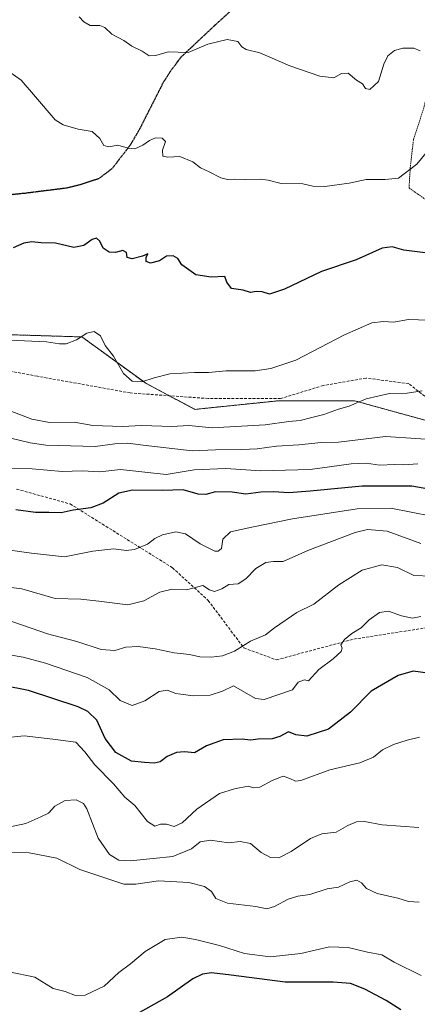
# Model space of a CAD drawing. Units: metres. Extents: x 579917 to 583346, y 4749717 to 4752071.
# Drawn here: x 582578 to 582720, y 4750532 to 4750883 of the extents above; entities that cross this region are included whole.
import ezdxf

# ---------------------------------------------------------------- set-up
doc = ezdxf.new("R2010")
doc.units = ezdxf.units.M
doc.header["$MEASUREMENT"] = 0
for name, pattern in [('TRAZOS', [0.75, 0.5, -0.25]), ('TRAZOS2', [0.375, 0.25, -0.125]), ('TRAZOSX2', [1.5, 1, -0.5])]:
    doc.linetypes.add(name, pattern=pattern)
for name, color, linetype, lineweight in [('Alambrada', 19, 'TRAZOS', 0), ('Arbolado forestal', 92, 'TRAZOS', 0), ('Arbolado forestal CxS', 92, 'Continuous', 0), ('Curva de nivel maestra', 36, 'Continuous', 30), ('Curva de nivel normal', 36, 'Continuous', 0), ('Ruta', 19, 'TRAZOS2', 30), ('Senda', 19, 'TRAZOSX2', 0)]:
    doc.layers.add(name, color=color, linetype=linetype, lineweight=lineweight)

# ---------------------------------------------------------------- blocks, each defined once
blk = doc.blocks.new('*U162')
at = {"layer": 'Curva de nivel normal', "color": 36, "linetype": 'Continuous', "lineweight": 0}
blk.add_polyline3d([(582574.51, 4750586.23, 690), (582581.59, 4750586.08, 690), (582591.39, 4750584.19, 690), (582599.59, 4750580.08, 690), (582615.24, 4750574.96, 690), (582619.51, 4750574.89, 690), (582627.66, 4750576.05, 690), (582638.48, 4750575.53, 690), (582644.01, 4750574.07, 690), (582646.53, 4750572.25, 690), (582648.08, 4750569.8, 690), (582652.26, 4750568.12, 690), (582662.32, 4750566.93, 690), (582666.17, 4750566.08, 690), (582669, 4750566.91, 690), (582673.83, 4750569.6, 690), (582677.29, 4750570.68, 690), (582681.58, 4750571.25, 690), (582687.68, 4750573.2, 690), (582691.77, 4750573.82, 690), (582695.74, 4750575.69, 690), (582698.28, 4750576.28, 690), (582699.98, 4750575.42, 690), (582701.69, 4750573.32, 690), (582705.51, 4750571.55, 690), (582712.87, 4750569.91, 690), (582716.67, 4750568.76, 690), (582720.48, 4750568.51, 690)], dxfattribs=at)
blk = doc.blocks.new('*U164')
at = {"layer": 'Curva de nivel normal', "color": 36, "linetype": 'Continuous', "lineweight": 0}
blk.add_polyline3d([(582570.32, 4750694.49, 655), (582582.38, 4750692.88, 655), (582594.08, 4750691.5, 655), (582604.17, 4750693.58, 655), (582611.74, 4750694.44, 655), (582616.05, 4750693.85, 655), (582619.03, 4750694.13, 655), (582623.65, 4750696.07, 655), (582626.36, 4750698.12, 655), (582629.05, 4750699.44, 655), (582633.77, 4750700.45, 655), (582637.26, 4750699.72, 655), (582642.43, 4750696.18, 655), (582647.72, 4750693.62, 655), (582648.84, 4750693.53, 655), (582650.01, 4750694.56, 655), (582650.52, 4750697.86, 655), (582653.29, 4750700.44, 655), (582660.89, 4750702.15, 655), (582675.34, 4750705.08, 655), (582698.38, 4750708.65, 655), (582710.38, 4750708.9, 655), (582724.85, 4750706.04, 655)], dxfattribs=at)
blk = doc.blocks.new('*U165')
at = {"layer": 'Curva de nivel normal', "color": 36, "linetype": 'Continuous', "lineweight": 0}
blk.add_polyline3d([(582575.05, 4750733.85, 640), (582581.89, 4750732.2, 640), (582587.44, 4750731.37, 640), (582605.05, 4750730.81, 640), (582612.05, 4750731.8, 640), (582616.71, 4750732.06, 640), (582622.21, 4750731.32, 640), (582639.66, 4750729.35, 640), (582647.98, 4750729.69, 640), (582657.29, 4750729.85, 640), (582662.83, 4750730.04, 640), (582669.66, 4750730.99, 640), (582677.6, 4750731.41, 640), (582685.56, 4750732.29, 640), (582691.71, 4750732.41, 640), (582708.51, 4750734.48, 640), (582740.94, 4750732.33, 640)], dxfattribs=at)
blk = doc.blocks.new('*U168')
at = {"layer": 'Curva de nivel normal', "color": 36, "linetype": 'Continuous', "lineweight": 0}
blk.add_polyline3d([(582574.26, 4750723, 645), (582582.56, 4750722.92, 645), (582593.26, 4750721.92, 645), (582600.38, 4750722.16, 645), (582606.71, 4750721.84, 645), (582614.05, 4750722.63, 645), (582630.38, 4750720.84, 645), (582640.28, 4750722.53, 645), (582651.55, 4750722.99, 645), (582664.05, 4750722.19, 645), (582681.71, 4750722.66, 645), (582696.23, 4750724.71, 645), (582701.73, 4750724.96, 645), (582706.4, 4750724.21, 645), (582711.67, 4750724.43, 645), (582714.86, 4750724.29, 645), (582719.95, 4750724.75, 645)], dxfattribs=at)
blk = doc.blocks.new('*U171')
at = {"layer": 'Curva de nivel normal', "color": 36, "linetype": 'Continuous', "lineweight": 0}
blk.add_polyline3d([(582569.06, 4750745.73, 635), (582582.52, 4750740.55, 635), (582588.77, 4750739.4, 635), (582597.54, 4750739.59, 635), (582604.28, 4750738.37, 635), (582614.71, 4750738.01, 635), (582621.63, 4750738.39, 635), (582632.37, 4750737.98, 635), (582638.43, 4750738.3, 635), (582646.71, 4750737.55, 635), (582665.59, 4750738.64, 635), (582674.03, 4750739.74, 635), (582678.05, 4750740.09, 635), (582681.74, 4750741.12, 635), (582686.5, 4750742.29, 635), (582691.8, 4750744.16, 635), (582695.56, 4750745.24, 635), (582701.61, 4750747.9, 635), (582709.97, 4750749.81, 635), (582716.22, 4750749.89, 635), (582721.59, 4750750.68, 635)], dxfattribs=at)
blk = doc.blocks.new('*U174')
at = {"layer": 'Curva de nivel normal', "color": 36, "linetype": 'Continuous', "lineweight": 0}
blk.add_polyline3d([(582721.2, 4750542.41, 695), (582711.61, 4750547.11, 695), (582707.18, 4750549.72, 695), (582702.02, 4750550.68, 695), (582695.23, 4750552.33, 695), (582688.54, 4750552.56, 695), (582678.32, 4750550.24, 695), (582667.35, 4750549.04, 695), (582658.21, 4750550.26, 695), (582649.31, 4750553.03, 695), (582640.84, 4750555.24, 695), (582635.95, 4750556.03, 695), (582630.05, 4750555.18, 695), (582622.88, 4750550.89, 695), (582617.6, 4750546.55, 695), (582613.5, 4750543.43, 695), (582608.22, 4750538.55, 695), (582601.45, 4750535.36, 695), (582598.05, 4750535.2, 695), (582594.38, 4750536.65, 695), (582590.05, 4750537.76, 695), (582583.61, 4750541.81, 695), (582574.48, 4750543.63, 695)], dxfattribs=at)
blk = doc.blocks.new('*U178')
at = {"layer": 'Curva de nivel normal', "color": 36, "linetype": 'Continuous', "lineweight": 0}
blk.add_polyline3d([(582572.49, 4750594.83, 685), (582580.3, 4750596.56, 685), (582585.73, 4750598.86, 685), (582588.38, 4750600.19, 685), (582590.71, 4750602.72, 685), (582594.38, 4750604.76, 685), (582598.33, 4750605.01, 685), (582600.86, 4750603.67, 685), (582602.13, 4750601.72, 685), (582606.13, 4750591.33, 685), (582610.2, 4750585.5, 685), (582613.53, 4750583.51, 685), (582617.58, 4750583.17, 685), (582625.72, 4750584.09, 685), (582632.76, 4750584.78, 685), (582639.39, 4750587.51, 685), (582642.52, 4750589.98, 685), (582646.12, 4750590.54, 685), (582652.6, 4750589.66, 685), (582656.74, 4750590.13, 685), (582660.41, 4750589.4, 685), (582664.25, 4750586.2, 685), (582667.56, 4750584.37, 685), (582670.54, 4750584.34, 685), (582674.9, 4750586.54, 685), (582681.73, 4750591.19, 685), (582685.8, 4750592.79, 685), (582690.86, 4750593.43, 685), (582695.12, 4750595.77, 685), (582698.2, 4750597.17, 685), (582701.02, 4750597.26, 685), (582707.3, 4750596.02, 685), (582720.38, 4750595.14, 685)], dxfattribs=at)
blk = doc.blocks.new('*U181')
at = {"layer": 'Curva de nivel normal', "color": 36, "linetype": 'Continuous', "lineweight": 0}
blk.add_polyline3d([(582599.37, 4750883.96, 615), (582601.07, 4750882.15, 615), (582603.22, 4750880.83, 615), (582606.76, 4750880.88, 615), (582608.54, 4750880.2, 615), (582610.96, 4750877.83, 615), (582615.26, 4750875.57, 615), (582618.14, 4750873.52, 615), (582621.8, 4750871.78, 615), (582624.34, 4750870.1, 615), (582626.71, 4750870.14, 615), (582631.05, 4750871.46, 615), (582638.14, 4750871.21, 615), (582645.15, 4750874.19, 615), (582652.04, 4750875.95, 615), (582655.92, 4750875.13, 615), (582657.31, 4750873.25, 615), (582658.87, 4750872.35, 615), (582663.75, 4750871.14, 615), (582674.46, 4750866.47, 615), (582685.06, 4750862.87, 615), (582690.13, 4750862.2, 615), (582692.82, 4750863.78, 615), (582695.18, 4750863.94, 615), (582698.18, 4750861.45, 615), (582700.33, 4750860.04, 615), (582701.31, 4750858.38, 615), (582702.85, 4750858.08, 615), (582705.97, 4750860.9, 615), (582707.88, 4750867.06, 615), (582709.38, 4750870.09, 615), (582711.68, 4750871.92, 615), (582714.72, 4750872.86, 615), (582718.62, 4750872.82, 615), (582720.82, 4750871.86, 615)], dxfattribs=at)
blk = doc.blocks.new('*U186')
at = {"layer": 'Curva de nivel normal', "color": 36, "linetype": 'Continuous', "lineweight": 0}
blk.add_polyline3d([(582574.62, 4750864.26, 620), (582578.66, 4750861.37, 620), (582583.84, 4750855.51, 620), (582590.76, 4750847.3, 620), (582593.61, 4750845.52, 620), (582599.01, 4750843.92, 620), (582604.04, 4750843.09, 620), (582606.7, 4750840.66, 620), (582608.14, 4750838.18, 620), (582609.94, 4750837.66, 620), (582613.16, 4750838.2, 620), (582616.77, 4750837.14, 620), (582619.21, 4750836.94, 620), (582622.05, 4750838.19, 620), (582624.36, 4750839.94, 620), (582626.51, 4750840.86, 620), (582628.94, 4750840.76, 620), (582630.09, 4750839.55, 620), (582629.08, 4750836.42, 620), (582629.16, 4750834.38, 620), (582630.93, 4750834.02, 620), (582635.2, 4750834.23, 620), (582639.84, 4750832.32, 620), (582642.54, 4750830.13, 620), (582645.71, 4750828.72, 620), (582649.84, 4750826.59, 620), (582652.21, 4750825.97, 620), (582654.67, 4750826.18, 620), (582658.74, 4750825.98, 620), (582663.81, 4750826.13, 620), (582666.74, 4750825.76, 620), (582671.38, 4750824.57, 620), (582679.05, 4750824.45, 620), (582682.58, 4750823.64, 620), (582686.85, 4750823.55, 620), (582695.58, 4750824.71, 620), (582701.66, 4750825.98, 620), (582708.41, 4750825.98, 620), (582713.07, 4750826.46, 620), (582719.71, 4750831.5, 620), (582724.05, 4750836.81, 620)], dxfattribs=at)
blk = doc.blocks.new('*U189')
at = {"layer": 'Curva de nivel normal', "color": 36, "linetype": 'Continuous', "lineweight": 0}
blk.add_polyline3d([(582574.05, 4750627.22, 680), (582579.74, 4750627.72, 680), (582589.97, 4750626.54, 680), (582598.15, 4750625.46, 680), (582601.32, 4750622.1, 680), (582604.95, 4750617.44, 680), (582611.57, 4750610.68, 680), (582615.64, 4750605.97, 680), (582619.16, 4750602.96, 680), (582623.68, 4750597.2, 680), (582626.36, 4750595.55, 680), (582628.38, 4750596.27, 680), (582630.52, 4750596.31, 680), (582633.16, 4750595.41, 680), (582636.05, 4750596.77, 680), (582641.26, 4750601.58, 680), (582649.38, 4750607.17, 680), (582654.71, 4750608.85, 680), (582659.55, 4750609.86, 680), (582661.5, 4750609.26, 680), (582663.69, 4750609.43, 680), (582668.17, 4750611.9, 680), (582672.05, 4750613.36, 680), (582674.44, 4750612.6, 680), (582676.44, 4750611.66, 680), (582678.34, 4750611.85, 680), (582688.64, 4750615.62, 680), (582699.34, 4750618.11, 680), (582704.27, 4750620.18, 680), (582707.43, 4750622.8, 680), (582711.29, 4750624.68, 680), (582716.16, 4750626.22, 680), (582720.62, 4750627.34, 680)], dxfattribs=at)
blk = doc.blocks.new('*U193')
at = {"layer": 'Curva de nivel normal', "color": 36, "linetype": 'Continuous', "lineweight": 0}
blk.add_polyline3d([(582574.71, 4750768.73, 630), (582587.71, 4750768.22, 630), (582592.38, 4750767.41, 630), (582594.71, 4750767.44, 630), (582598.38, 4750768.89, 630), (582602.1, 4750771.24, 630), (582604.74, 4750771.82, 630), (582606.94, 4750770.31, 630), (582608.64, 4750766.88, 630), (582611.58, 4750763, 630), (582615.17, 4750756.85, 630), (582618.21, 4750754.09, 630), (582621.72, 4750753.9, 630), (582626.05, 4750755.37, 630), (582631.61, 4750756.71, 630), (582640.45, 4750757.27, 630), (582645.49, 4750757.22, 630), (582651.76, 4750757.87, 630), (582662.09, 4750757.82, 630), (582667.59, 4750758.63, 630), (582676.58, 4750761.64, 630), (582693.94, 4750770.6, 630), (582703.6, 4750774.92, 630), (582707.76, 4750775.36, 630), (582711.32, 4750775.13, 630), (582716.72, 4750776.17, 630), (582723.79, 4750775.94, 630)], dxfattribs=at)
blk = doc.blocks.new('*U195')
at = {"layer": 'Curva de nivel maestra', "color": 36, "linetype": 'Continuous', "lineweight": 30}
blk.add_polyline3d([(582725.48, 4750799.53, 625), (582715.08, 4750800.86, 625), (582710.92, 4750802.06, 625), (582707.31, 4750801.5, 625), (582698.09, 4750797.4, 625), (582685.65, 4750793.18, 625), (582672.46, 4750786.95, 625), (582667.14, 4750785.12, 625), (582664.57, 4750785.96, 625), (582662.4, 4750786.09, 625), (582660.38, 4750785.79, 625), (582657.8, 4750786.57, 625), (582653.62, 4750787.12, 625), (582652.02, 4750789.39, 625), (582651.27, 4750791.44, 625), (582646.34, 4750791.22, 625), (582640.93, 4750792.05, 625), (582635.95, 4750795.62, 625), (582634.48, 4750797.86, 625), (582632.9, 4750798.78, 625), (582630.5, 4750798.68, 625), (582628.03, 4750797.07, 625), (582624.74, 4750796.24, 625), (582623.18, 4750796.79, 625), (582623.21, 4750798.19, 625), (582623.81, 4750799.51, 625), (582621.94, 4750798.64, 625), (582618.23, 4750797.69, 625), (582616.5, 4750798.2, 625), (582616.27, 4750799.98, 625), (582614.95, 4750800.66, 625), (582612.31, 4750800.02, 625), (582610.02, 4750800.06, 625), (582607.85, 4750801.56, 625), (582606.68, 4750804.06, 625), (582605.57, 4750805.1, 625), (582604, 4750804.6, 625), (582601.05, 4750802.44, 625), (582597.46, 4750801.8, 625), (582590.9, 4750803.3, 625), (582585.81, 4750803.47, 625), (582582.5, 4750803.84, 625), (582579.63, 4750803.33, 625), (582575.81, 4750801.65, 625)], dxfattribs=at)
blk = doc.blocks.new('*U196')
at = {"layer": 'Curva de nivel maestra', "color": 36, "linetype": 'Continuous', "lineweight": 30}
blk.add_polyline3d([(582714, 4750530.12, 700), (582708.72, 4750533.44, 700), (582701.12, 4750537.5, 700), (582696.04, 4750539.47, 700), (582689.81, 4750540, 700), (582672.75, 4750540.01, 700), (582653.56, 4750542.5, 700), (582646.52, 4750543.3, 700), (582643.26, 4750542.86, 700), (582639.82, 4750541.17, 700), (582630.84, 4750534.75, 700), (582611.15, 4750523.66, 700)], dxfattribs=at)
blk = doc.blocks.new('*U199')
at = {"layer": 'Curva de nivel maestra', "color": 36, "linetype": 'Continuous', "lineweight": 30}
blk.add_polyline3d([(582723.16, 4750715.78, 650), (582717.87, 4750716.68, 650), (582700.21, 4750716.75, 650), (582681.65, 4750714.9, 650), (582674.11, 4750714.32, 650), (582668.71, 4750714.75, 650), (582664.05, 4750714.54, 650), (582658.71, 4750713.86, 650), (582653.85, 4750714.65, 650), (582647.91, 4750714.67, 650), (582644.51, 4750713.76, 650), (582641.72, 4750713.94, 650), (582636.41, 4750715.48, 650), (582629.06, 4750715.18, 650), (582618.38, 4750715.29, 650), (582613.51, 4750714.21, 650), (582607.9, 4750710.72, 650), (582603.51, 4750709.07, 650), (582597.18, 4750708.19, 650), (582592.92, 4750707.25, 650), (582588.52, 4750707.35, 650), (582583.82, 4750707.32, 650), (582576.82, 4750708.34, 650)], dxfattribs=at)

msp = doc.modelspace()

# ---------------------------------------------------------------- linework, layer by layer
at = {"layer": 'Alambrada', "color": 19, "linetype": 'TRAZOS', "lineweight": 0}
msp.add_polyline3d([(582723.56, 4750861.72, 627.46), (582723.44, 4750857.72, 630.83), (582722.32, 4750852.11, 631.49), (582718.44, 4750840.11, 631.67), (582717.31, 4750830.27, 631.21), (582716.87, 4750823, 630.61), (582730.6, 4750813.4, 638.78), (582742.23, 4750805.32, 636.14), (582748.92, 4750801.24, 632.95), (582756.35, 4750797.47, 638.48), (582778.07, 4750787.55, 636.06)], dxfattribs=at)
at = {"layer": 'Arbolado forestal', "color": 92, "linetype": 'TRAZOS', "lineweight": 0}
msp.add_polyline3d([(582559.63, 4750771.17, 629.14), (582600.35, 4750769.91, 629.84), (582623.06, 4750753.39, 630.05), (582631.42, 4750748.96, 631.42), (582640.61, 4750744.1, 633.04), (582670.55, 4750747.19, 632.61), (582697.39, 4750747.19, 634.6), (582727.32, 4750738.93, 637.07), (582753.13, 4750738.93, 636.64), (582761.29, 4750727.37, 638.49), (582765.52, 4750721.39, 640.17), (582776.95, 4750717.13, 639.95), (582809.91, 4750704.87, 642.03), (582838.61, 4750705.9, 637.19), (582844.41, 4750705.54, 636.25), (582888.18, 4750702.8, 628.33), (582942.13, 4750701.43, 623.97), (582960.47, 4750695.57, 624.37), (582987.33, 4750691.44, 625.42), (583060.52, 4750685.77, 616.53)], dxfattribs=at)
at = {"layer": 'Arbolado forestal CxS', "color": 92, "linetype": 'Continuous', "lineweight": 0}
for points in [[(582559.63, 4750771.17, 629.14), (582600.35, 4750769.91, 629.84), (582623.06, 4750753.39, 630.05), (582640.61, 4750744.1, 633.04), (582670.55, 4750747.19, 632.61), (582697.39, 4750747.19, 634.6), (582727.32, 4750738.93, 637.07), (582753.13, 4750738.93, 636.64), (582761.29, 4750727.37, 638.49), (582765.52, 4750721.38, 640.17), (582809.91, 4750704.87, 642.03), (582838.61, 4750705.9, 637.19), (582844.41, 4750705.54, 636.25), (582888.18, 4750702.8, 628.33), (582942.13, 4750701.43, 623.97), (582960.47, 4750695.57, 624.37), (582987.33, 4750691.44, 625.42), (583060.52, 4750685.77, 616.53)], [(583060.52, 4750685.77, 616.53), (582987.33, 4750691.44, 625.42), (582960.47, 4750695.57, 624.37), (582942.13, 4750701.43, 623.97), (582888.18, 4750702.8, 628.33), (582844.41, 4750705.54, 636.25), (582838.61, 4750705.9, 637.19), (582809.91, 4750704.87, 642.03), (582765.52, 4750721.38, 640.17), (582761.29, 4750727.37, 638.49), (582753.13, 4750738.93, 636.64), (582727.32, 4750738.93, 637.07), (582697.39, 4750747.19, 634.6), (582670.55, 4750747.19, 632.61), (582640.61, 4750744.1, 633.04), (582623.06, 4750753.39, 630.05), (582600.35, 4750769.91, 629.84), (582559.63, 4750771.17, 629.14)]]:
    msp.add_polyline3d(points, dxfattribs=at)
at = {"layer": 'Curva de nivel maestra', "color": 36, "linetype": 'Continuous', "lineweight": 30}
msp.add_polyline3d([(582723.55, 4750650.13, 675), (582718.35, 4750650.79, 675), (582712.95, 4750649.27, 675), (582703.41, 4750643.74, 675), (582696.06, 4750636.21, 675), (582688.22, 4750630.17, 675), (582680.42, 4750627.66, 675), (582676.54, 4750628.1, 675), (582673.97, 4750629.14, 675), (582670.79, 4750627.48, 675), (582668.1, 4750626.74, 675), (582663.14, 4750626.57, 675), (582660.38, 4750626.24, 675), (582657.38, 4750626.54, 675), (582650.71, 4750626.36, 675), (582644.71, 4750624.18, 675), (582640.41, 4750621.7, 675), (582636.84, 4750622.01, 675), (582634.08, 4750621.79, 675), (582630.68, 4750620.35, 675), (582628.23, 4750618.46, 675), (582626.08, 4750618, 675), (582622.63, 4750618.31, 675), (582618, 4750618.72, 675), (582612.41, 4750621.8, 675), (582608.64, 4750626.79, 675), (582605.68, 4750633.34, 675), (582602.5, 4750636.49, 675), (582598.95, 4750638.14, 675), (582581.36, 4750643.94, 675), (582572.3, 4750645.69, 675)], dxfattribs=at)
at = {"layer": 'Curva de nivel normal', "color": 36, "linetype": 'Continuous', "lineweight": 0}
for points in [[(582564.45, 4750681.95, 660), (582578.92, 4750680.1, 660), (582590.8, 4750676.65, 660), (582599.94, 4750676.46, 660), (582606.38, 4750675.77, 660), (582616.66, 4750674.45, 660), (582622.37, 4750675.89, 660), (582628.05, 4750678.94, 660), (582632.53, 4750680.04, 660), (582637.65, 4750679.8, 660), (582643.42, 4750681.29, 660), (582645.75, 4750679.84, 660), (582647.57, 4750679.25, 660), (582650.2, 4750680.14, 660), (582652.71, 4750681.7, 660), (582656.05, 4750681.98, 660), (582658.71, 4750683.66, 660), (582662.33, 4750687.42, 660), (582665.86, 4750689.54, 660), (582668.54, 4750689.92, 660), (582672.01, 4750689.89, 660), (582680.8, 4750693.86, 660), (582697.71, 4750700.26, 660), (582702.03, 4750701.25, 660), (582709.1, 4750700.7, 660), (582721.02, 4750696.29, 660)], [(582573.36, 4750669.21, 665), (582588.05, 4750664.07, 665), (582598.51, 4750661.41, 665), (582607.23, 4750658.58, 665), (582612.09, 4750658.14, 665), (582615.97, 4750659.35, 665), (582620.37, 4750659.57, 665), (582626.48, 4750658.79, 665), (582633.19, 4750657.39, 665), (582638.7, 4750656.75, 665), (582642.31, 4750655.95, 665), (582646.35, 4750655.76, 665), (582650.46, 4750656.23, 665), (582654.73, 4750657.89, 665), (582660.38, 4750661.46, 665), (582665.71, 4750663.78, 665), (582668.91, 4750666.26, 665), (582676.91, 4750671.69, 665), (582683.01, 4750674.72, 665), (582691.89, 4750681.56, 665), (582700.19, 4750686.79, 665), (582707.15, 4750688.74, 665), (582712.75, 4750687.8, 665), (582718.53, 4750684.94, 665), (582724.86, 4750684.68, 665)], [(582568.84, 4750657.64, 670), (582579.37, 4750655.75, 670), (582587.32, 4750653.7, 670), (582602.22, 4750648.59, 670), (582610.01, 4750644.12, 670), (582613.99, 4750640.39, 670), (582618.28, 4750638.55, 670), (582622.74, 4750640.22, 670), (582627.86, 4750643.53, 670), (582630.68, 4750644.06, 670), (582633.84, 4750642.89, 670), (582639.99, 4750642.04, 670), (582646, 4750642.25, 670), (582650.38, 4750643.73, 670), (582654.38, 4750645.64, 670), (582662.12, 4750641.1, 670), (582665.3, 4750640.69, 670), (582675.39, 4750644.1, 670), (582677.33, 4750646.9, 670), (582679.58, 4750647.76, 670), (582681.01, 4750647.32, 670), (582684.71, 4750651.35, 670), (582689.84, 4750655.22, 670), (582692.69, 4750657.8, 670), (582693.06, 4750659.03, 670), (582692.58, 4750660.25, 670), (582693.83, 4750662.13, 670), (582696.54, 4750664.21, 670), (582699.88, 4750666.29, 670), (582702.71, 4750669.08, 670), (582706.3, 4750671.7, 670), (582709.54, 4750672.22, 670), (582714.16, 4750670.48, 670), (582718.05, 4750669.74, 670), (582721.05, 4750670.33, 670)]]:
    msp.add_polyline3d(points, dxfattribs=at)
at = {"layer": 'Ruta', "color": 19, "linetype": 'TRAZOS2', "lineweight": 30}
msp.add_polyline3d([(582655.04, 4750887.64, 612.6), (582647.84, 4750881.08, 613.93), (582635.7, 4750869.67, 614.99), (582632, 4750864.78, 615.61), (582629.32, 4750860.6, 616.03), (582620.88, 4750843.96, 618.63), (582617.56, 4750838.28, 619.69), (582611.13, 4750829.93, 620.85), (582606.36, 4750826.3, 621.16), (582599.63, 4750824.09, 621.45), (582594.8, 4750822.92, 621.84), (582580.08, 4750821.08, 622.96), (582547.99, 4750817.75, 626.16), (582539.57, 4750816.6, 626.67), (582527.08, 4750813.08, 627.65), (582513.56, 4750808.68, 629.83), (582511.4, 4750807.73, 630.15), (582505.73, 4750804.08, 631.06), (582500.24, 4750799.8, 631.61), (582496.58, 4750796.36, 631.93), (582491.77, 4750792.64, 632.59), (582483.19, 4750787.9, 635.04)], dxfattribs=at)
at = {"layer": 'Senda', "color": 19, "linetype": 'TRAZOSX2', "lineweight": 0}
for points in [[(582655.04, 4750887.64, 612.6), (582647.84, 4750881.08, 613.93), (582635.7, 4750869.67, 614.99), (582632, 4750864.78, 615.61), (582629.32, 4750860.6, 616.03), (582620.88, 4750843.96, 618.63), (582617.56, 4750838.28, 619.69), (582611.13, 4750829.93, 620.85), (582606.36, 4750826.3, 621.16), (582599.63, 4750824.09, 621.45), (582594.8, 4750822.92, 621.84), (582580.08, 4750821.08, 622.96), (582547.99, 4750817.75, 626.16), (582539.57, 4750816.6, 626.67), (582527.08, 4750813.08, 627.65), (582513.56, 4750808.68, 629.83), (582511.4, 4750807.73, 630.15), (582505.73, 4750804.08, 631.06), (582500.24, 4750799.8, 631.61), (582496.58, 4750796.36, 631.93), (582491.77, 4750792.64, 632.59), (582483.19, 4750787.9, 635.04)], [(582766.4, 4750729.52, 637.94), (582763.07, 4750733.42, 637.07), (582755.14, 4750742.68, 635.52), (582740.59, 4750744.66, 635.9), (582726.03, 4750745.98, 635.86), (582716.77, 4750753.26, 634.63), (582701.56, 4750755.24, 633.44), (582686.35, 4750752.6, 632.79), (582671.13, 4750747.97, 632.56), (582645.33, 4750747.97, 631.7), (582617.55, 4750749.95, 631.33), (582584.48, 4750755.91, 631.32), (582552.73, 4750761.86, 630.61), (582524.95, 4750765.17, 633.4), (582496.61, 4750759.79, 637.93)], [(582577.07, 4750715.69, 647.69), (582596.12, 4750710.4, 649.15), (582632.63, 4750687.64, 657.73), (582645.33, 4750676, 660.7), (582658.04, 4750659.07, 665.16), (582669.68, 4750654.84, 667.19), (582697.19, 4750662.24, 670.05), (582727.89, 4750667.01, 671.44), (582742.7, 4750661.19, 671.27), (582755.93, 4750650.6, 670.03), (582782.92, 4750611.44, 672.5), (582816.26, 4750570.17, 673.57), (582839.01, 4750539.48, 674.95), (582842.19, 4750523.6, 675.97), (582855.94, 4750505.61, 677.26), (582859.65, 4750490.79, 678.3), (582863.88, 4750483.39, 678.43), (582882.4, 4750468.57, 680.01), (582939, 4750446.51, 686.21), (582966.54, 4750433.11, 686.87), (582979.77, 4750427.82, 686.31), (582985.59, 4750424.86, 686.44), (582990.24, 4750419.34, 686.27)]]:
    msp.add_polyline3d(points, dxfattribs=at)

# ---------------------------------------------------------------- block references
at = {"layer": 'Curva de nivel maestra', "color": 36, "linetype": 'Continuous', "lineweight": 30}
for name in ['*U195', '*U199', '*U196']:
    msp.add_blockref(name, (0, 0), dxfattribs=at)
at = {"layer": 'Curva de nivel normal', "color": 36, "linetype": 'Continuous', "lineweight": 0}
for name in ['*U181', '*U186', '*U193', '*U171', '*U165', '*U168', '*U164', '*U189', '*U178', '*U162', '*U174']:
    msp.add_blockref(name, (0, 0), dxfattribs=at)

doc.saveas('drawing.dxf')
